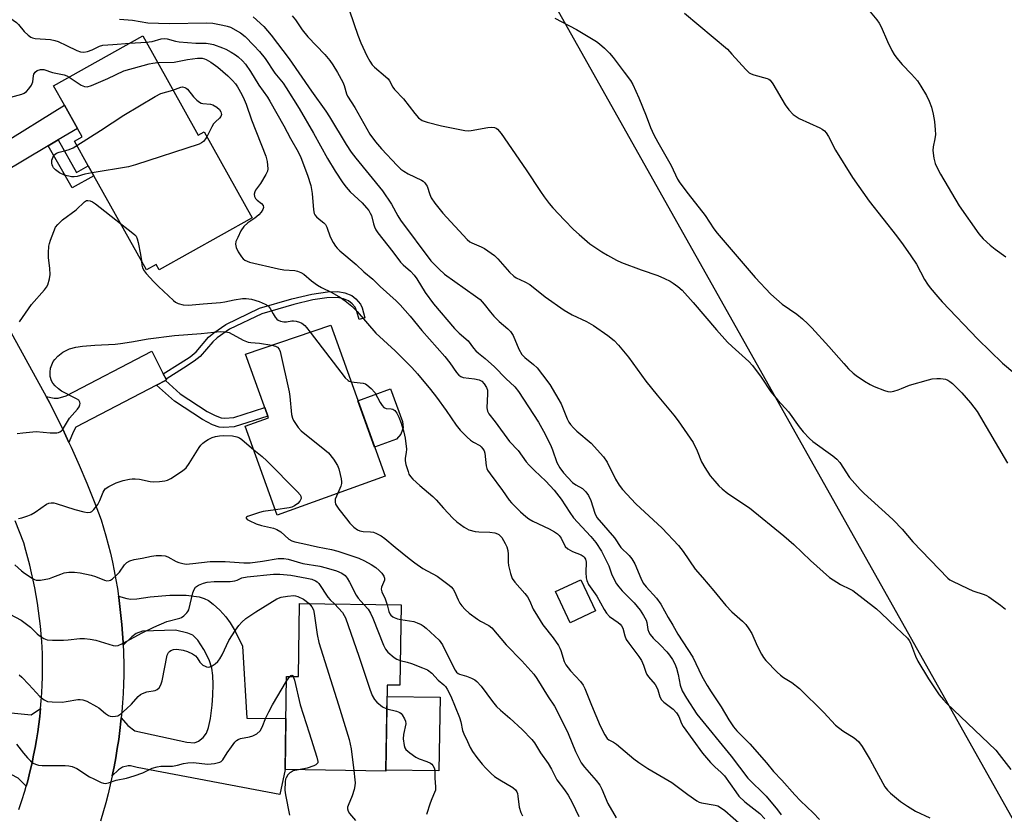
# Model space of a CAD drawing. Units: inches. Extents: x 1261763 to 1267763, y 501454 to 505454.
# Drawn here: x 1263917 to 1264228, y 502605 to 502855 of the extents above; entities that cross this region are included whole.
import ezdxf

# ---------------------------------------------------------------- set-up
doc = ezdxf.new("R2010")
doc.units = ezdxf.units.IN
doc.header["$MEASUREMENT"] = 0
for name, color, linetype in [('BLDG-Footprint', 5, 'Continuous'), ('CULTRL-Pad', 6, 'Continuous'), ('TRANS-Driveway', 251, 'Continuous'), ('TRANS-Non Street Sidewalk', 7, 'Continuous'), ('TRANS-Road', 130, 'Continuous'), ('Undefined', 1, 'Continuous'), ('UTIL-Cross Country Transmission Line', 1, 'Continuous')]:
    doc.layers.add(name, color=color, linetype=linetype)

msp = doc.modelspace()

# ---------------------------------------------------------------- linework, layer by layer
at = {"layer": 'BLDG-Footprint'}
for points, elevation in [([(1263956.22, 502849.95), (1263973.67, 502818.71), (1263975.57, 502819.77), (1263990.7, 502792.65), (1263961.35, 502776.27), (1263960.42, 502777.93), (1263957.38, 502776.23), (1263940.83, 502805.89), (1263939.07, 502809.03), (1263934.71, 502816.84), (1263937.11, 502818.18), (1263935.65, 502820.81), (1263931.56, 502828.14), (1263928.13, 502834.27)], 359.63), ([(1264032.58, 502711.21), (1263998.6, 502698.99), (1263988.52, 502727), (1263995.84, 502729.64), (1263988.63, 502749.67), (1264015.45, 502758.82)], 362.01), ([(1264098.82, 502668.77), (1264090.87, 502665.05), (1264086.28, 502674.85), (1264094.23, 502678.58)], 358.81), ([(1264037.61, 502670.65), (1264037.25, 502645.37), (1264033.23, 502645.43), (1264032.83, 502618.3), (1264001.05, 502618.76), (1264001.48, 502648.16), (1264005.31, 502648.11), (1264005.65, 502671.12)], 369.75)]:
    msp.add_lwpolyline(points, close=True, dxfattribs=dict(at, elevation=elevation))
at = {"layer": 'CULTRL-Pad'}
for points in [[(1264036.15, 502722.86), (1264029.28, 502720.39), (1264024.01, 502735.02), (1264034.32, 502738.72), (1264038.01, 502728.47), (1264038.22, 502726.42), (1264037.57, 502724.43)], [(1264049.88, 502641.55), (1264049.55, 502618.41), (1264032.84, 502618.65), (1264033.18, 502641.8)]]:
    msp.add_lwpolyline(points, close=True, dxfattribs=at)
at = {"layer": 'TRANS-Driveway'}
for points in [[(1263929.54, 502817.17), (1263926.44, 502815.32), (1263897.62, 502798.16), (1263895.38, 502796.6), (1263894.62, 502795.71), (1263894.46, 502794.65), (1263894.47, 502792.87), (1263887.63, 502805.15), (1263890.52, 502804.93), (1263892.42, 502805.41), (1263911.2, 502815.49), (1263931.55, 502828.14), (1263935.65, 502820.81)], [(1263962.7, 502743.52), (1263963.58, 502741.83), (1263963.72, 502741.56), (1263963.37, 502741.37), (1263960.59, 502739.93), (1263935.13, 502726.68), (1263934.43, 502725.32), (1263932.98, 502721.84), (1263931.03, 502726.01), (1263926.84, 502734.48), (1263925.82, 502736.32), (1263928.27, 502735.83), (1263929.52, 502735.77), (1263932.06, 502736.54), (1263959.03, 502750.58)], [(1263946.62, 502616.8), (1263947.2, 502619.65), (1263947.73, 502622.51), (1263948.21, 502625.39), (1263948.64, 502628.27), (1263949.02, 502631.15), (1263949.34, 502634.04), (1263949.44, 502635.11), (1263951.5, 502632.66), (1263953.68, 502630.98), (1263970.13, 502627.45), (1263972.54, 502627.22), (1263973.79, 502627.78), (1263975.26, 502628.91), (1263976.26, 502630.27), (1263976.95, 502632.09), (1263977.53, 502634.88), (1263978.05, 502639.03), (1263978.35, 502642.21), (1263978.43, 502645.54), (1263978.29, 502648.46), (1263977.97, 502650.7), (1263977.1, 502653.33), (1263975.48, 502656.62), (1263973.58, 502659.52), (1263971.99, 502661.14), (1263970.44, 502661.79), (1263966.56, 502662.73), (1263956.12, 502662.45), (1263954.11, 502661.64), (1263952.73, 502660.65), (1263950.1, 502658.02), (1263950.06, 502658.85), (1263949.88, 502661.68), (1263949.64, 502664.52), (1263949.36, 502667.34), (1263949.03, 502670.16), (1263948.65, 502672.98), (1263948.58, 502673.44), (1263951.17, 502672.66), (1263952.44, 502672.44), (1263954.39, 502672.58), (1263958.55, 502673.18), (1263964.8, 502673.74), (1263969.89, 502673.75), (1263973.95, 502673.2), (1263975.56, 502672.71), (1263976.9, 502672.04), (1263978.45, 502670.87), (1263980.47, 502668.99), (1263982.36, 502666.93), (1263983.79, 502665.04), (1263985.33, 502662.36), (1263987.63, 502657.69), (1263988.98, 502635.03), (1264001.28, 502634.88), (1264001.05, 502618.76), (1263999.45, 502610.95), (1263954.44, 502619.41), (1263952.36, 502619.94), (1263951.59, 502619.98), (1263949.85, 502619.54), (1263948.61, 502618.72)], [(1263881.7, 502640.64), (1263889.4, 502640), (1263899.85, 502639.33), (1263913.74, 502636.77), (1263921.08, 502636.02), (1263924.03, 502638.02), (1263923.78, 502635.55), (1263923.48, 502633.09), (1263923.13, 502630.63), (1263922.75, 502628.18), (1263922.32, 502625.73), (1263921.84, 502623.3), (1263921.33, 502620.87), (1263920.77, 502618.45), (1263919.86, 502614.83), (1263919.49, 502613.54), (1263916.97, 502616.09), (1263914.79, 502617.21), (1263901.58, 502618.12), (1263880.05, 502619.08), (1263878.11, 502640.89), (1263879.93, 502640.78)]]:
    msp.add_lwpolyline(points, close=True, dxfattribs=at)
at = {"layer": 'TRANS-Non Street Sidewalk'}
for points in [[(1263926.44, 502815.32), (1263929.54, 502817.17), (1263935.35, 502806.96), (1263939.07, 502809.03), (1263940.83, 502805.89), (1263933.99, 502802.07)], [(1263963.58, 502741.83), (1263962.7, 502743.52), (1263968.02, 502746.89), (1263971.14, 502748.89), (1263973.04, 502750.37), (1263976.98, 502755), (1263978.62, 502756.4), (1263982.4, 502759.08), (1263993.04, 502764.15), (1264003.2, 502767.07), (1264009.5, 502768.62), (1264014.41, 502769.36), (1264017.68, 502769.46), (1264019.91, 502769), (1264022.04, 502768.16), (1264023.38, 502767.08), (1264024.78, 502765.47), (1264025.33, 502764.29), (1264026.19, 502761.13), (1264024.36, 502760.63), (1264023.69, 502763.16), (1264023.12, 502764.44), (1264022.17, 502765.53), (1264021.05, 502766.48), (1264019.5, 502767.11), (1264017.5, 502767.54), (1264014.17, 502767.42), (1264009.85, 502766.75), (1264003.86, 502765.28), (1263993.76, 502762.39), (1263983.54, 502757.56), (1263979.7, 502754.83), (1263978.29, 502753.61), (1263974.33, 502748.95), (1263972.47, 502747.49), (1263969.07, 502745.31)], [(1263960.59, 502739.93), (1263963.37, 502741.37), (1263968.03, 502737.18), (1263976.49, 502731.66), (1263979.07, 502730.32), (1263980.91, 502729.6), (1263982.12, 502729.52), (1263984.89, 502729.74), (1263994.68, 502732.87), (1263995.66, 502730.14), (1263984.99, 502726.8), (1263981.8, 502726.55), (1263980.31, 502726.64), (1263978.22, 502727.45), (1263975.06, 502729.09), (1263966.24, 502734.85)]]:
    msp.add_lwpolyline(points, close=True, dxfattribs=at)
at = {"layer": 'TRANS-Road'}
for points in [[(1263912.94, 502759.68), (1263925.82, 502736.32), (1263926.84, 502734.48), (1263931.03, 502726.01), (1263932.98, 502721.84), (1263933.66, 502720.4), (1263936.18, 502714.74), (1263938.6, 502709.04), (1263940.93, 502703.3), (1263943.15, 502697.52), (1263944.62, 502692.44), (1263945.34, 502689.7), (1263946.02, 502686.94), (1263946.64, 502684.16), (1263947.22, 502681.38), (1263947.74, 502678.59), (1263948.22, 502675.79), (1263948.58, 502673.44), (1263948.65, 502672.98), (1263949.03, 502670.16), (1263949.36, 502667.34), (1263949.64, 502664.52), (1263949.88, 502661.68), (1263950.06, 502658.85), (1263950.1, 502658.02), (1263950.19, 502656.01), (1263950.26, 502651.48), (1263950.23, 502648.57), (1263950.16, 502645.66), (1263950.03, 502642.75), (1263949.85, 502639.84), (1263949.62, 502636.94), (1263949.44, 502635.11), (1263949.34, 502634.04), (1263949.02, 502631.15), (1263948.64, 502628.27), (1263948.21, 502625.39), (1263947.73, 502622.51), (1263947.2, 502619.65), (1263946.62, 502616.8), (1263945.99, 502613.96), (1263945.31, 502611.13), (1263944.58, 502608.31), (1263942.89, 502602.56)], [(1263917.2, 502606.2), (1263918.14, 502609.06), (1263919.02, 502611.93), (1263919.49, 502613.54), (1263919.86, 502614.83), (1263920.77, 502618.45), (1263921.33, 502620.87), (1263921.84, 502623.3), (1263922.32, 502625.73), (1263922.75, 502628.18), (1263923.13, 502630.63), (1263923.48, 502633.09), (1263923.78, 502635.55), (1263924.03, 502638.02), (1263924.25, 502640.49), (1263924.42, 502642.96), (1263924.55, 502645.44), (1263924.63, 502647.92), (1263924.67, 502650.4), (1263924.67, 502652.88), (1263924.63, 502655.36), (1263924.42, 502659.17), (1263924.23, 502661.6), (1263924, 502664.02), (1263923.73, 502666.43), (1263923.42, 502668.84), (1263923.06, 502671.25), (1263922.66, 502673.64), (1263922.23, 502676.03), (1263921.74, 502678.42), (1263921.22, 502680.79), (1263920.66, 502683.16), (1263920.05, 502685.51), (1263919.41, 502687.85), (1263918.72, 502690.18), (1263916.01, 502697.13)]]:
    msp.add_lwpolyline(points, dxfattribs=at)
at = {"layer": 'Undefined'}
for p, q in [((1263952.16, 502847.69, 356), (1263957.33, 502847.96, 356)), ((1264001.46, 502646.61, 372), (1264002.51, 502648.15, 372))]:
    msp.add_line(p, q, dxfattribs=at)
for points, elevation in [([(1264021.37, 502857.82), (1264024.01, 502850.24), (1264024.95, 502847.75), (1264026.78, 502843.72), (1264027.74, 502842), (1264028.51, 502840.87), (1264029.22, 502840.08), (1264032.71, 502837.22), (1264033.53, 502836.45), (1264034.01, 502835.78), (1264035.03, 502833.79), (1264035.5, 502833.09), (1264038.4, 502830.12), (1264041.94, 502825.47), (1264043.09, 502824.19), (1264044.2, 502823.35), (1264045.82, 502822.76), (1264050.36, 502821.64), (1264057.68, 502820.19), (1264058.81, 502820.09), (1264059.68, 502820.16), (1264064.9, 502821.11), (1264066.06, 502821.22), (1264067.08, 502821.06), (1264067.55, 502820.87), (1264067.98, 502820.56), (1264069.09, 502819.2), (1264077, 502807.73), (1264081.51, 502800.89), (1264082.69, 502799.23), (1264084.29, 502797.18), (1264085.45, 502795.84), (1264089.1, 502791.87), (1264091.95, 502788.94), (1264093.67, 502787.34), (1264097.11, 502784.48), (1264100.81, 502781.96), (1264102.59, 502780.86), (1264105.48, 502779.35), (1264107.1, 502778.6), (1264113.25, 502776.25), (1264118.46, 502774.46), (1264120.56, 502773.54), (1264122.36, 502772.67), (1264123.36, 502772.09), (1264124.79, 502771.02), (1264126.15, 502769.86), (1264129.65, 502766), (1264137, 502757.32), (1264140.49, 502753.5), (1264141.93, 502752.06), (1264147.2, 502747.34), (1264148.34, 502746.16), (1264151.02, 502742.46), (1264154.12, 502737.85), (1264156.32, 502735.17), (1264159.64, 502731.48), (1264162.98, 502726.79), (1264164.29, 502725.24), (1264166.31, 502723.11), (1264167.38, 502722.11), (1264173.58, 502717.69), (1264174.88, 502716.64), (1264175.81, 502715.51), (1264178.83, 502710.83), (1264182.19, 502707.01), (1264183.46, 502705.77), (1264191.31, 502698.75), (1264192.73, 502697.39), (1264195.51, 502694.49), (1264198.86, 502690.54), (1264209.9, 502679.14), (1264210.54, 502678.61), (1264211.3, 502678.14), (1264216.14, 502675.79), (1264217.77, 502675.12), (1264221.27, 502674), (1264222.05, 502673.64), (1264222.81, 502673.17), (1264226.47, 502670.56), (1264228.01, 502669.33)], 348), ([(1264126.91, 502857.16), (1264140.4, 502845.74), (1264141.85, 502844.26), (1264146.22, 502839.38), (1264147.29, 502838.38), (1264147.92, 502837.99), (1264148.69, 502837.69), (1264152.97, 502836.57), (1264153.48, 502836.34), (1264153.92, 502836.02), (1264154.75, 502834.87), (1264158.56, 502828.2), (1264159.75, 502826.63), (1264161.1, 502825.22), (1264162.04, 502824.55), (1264163.03, 502823.96), (1264169.54, 502821.01), (1264170.31, 502820.58), (1264170.97, 502820.05), (1264171.49, 502819.41), (1264172.26, 502818.22), (1264174.51, 502813.99), (1264179.82, 502805.3), (1264185.04, 502797.92), (1264193.69, 502786.94), (1264195.8, 502784.08), (1264198.19, 502780.71), (1264199.95, 502777.99), (1264202.5, 502773.25), (1264203.42, 502771.72), (1264204.3, 502770.56), (1264206.75, 502767.7), (1264208.11, 502766.19), (1264219.36, 502754.45), (1264227.08, 502746.85), (1264230.92, 502743.56)], 344), ([(1264183.85, 502859.47), (1264187.45, 502855.05), (1264188.2, 502854), (1264188.82, 502852.77), (1264190.82, 502848.2), (1264192.2, 502845.34), (1264192.9, 502844.08), (1264193.78, 502842.94), (1264195.5, 502840.97), (1264198.45, 502837.9), (1264200.27, 502835.77), (1264201.4, 502834.14), (1264203.14, 502831.22), (1264203.95, 502829.41), (1264204.67, 502827.56), (1264205.24, 502825.3), (1264205.68, 502823.01), (1264205.91, 502820.35), (1264205.93, 502818.88), (1264205.74, 502817.49), (1264205.24, 502814.98), (1264205.16, 502813.83), (1264205.42, 502811.48), (1264205.61, 502810.62), (1264205.9, 502809.8), (1264206.74, 502807.93), (1264207.56, 502806.38), (1264213.47, 502796.47), (1264219.65, 502787.62), (1264220.94, 502786.06), (1264223.16, 502784.06), (1264224.75, 502782.73), (1264228.1, 502780.4)], 342), ([(1263914.33, 502855.69), (1263916.48, 502854.17), (1263917.09, 502853.57), (1263918.83, 502851.37), (1263920.09, 502850.2), (1263921, 502849.56), (1263921.51, 502849.34), (1263922.33, 502849.17), (1263927.18, 502848.8), (1263928.54, 502848.55), (1263929.6, 502848.15), (1263932.23, 502846.97), (1263935.47, 502845.36), (1263936.57, 502844.97), (1263937.7, 502844.83), (1263938.81, 502845.01), (1263940.25, 502845.58), (1263942.56, 502846.74), (1263943.65, 502847.08), (1263946.78, 502847.24), (1263952.16, 502847.69)], 356), ([(1263948.88, 502855.25), (1263953, 502854.94), (1263957.81, 502854.06), (1263964.53, 502853.92), (1263976.42, 502854.09), (1263978.33, 502853.93), (1263981.49, 502853.4), (1263982.86, 502853.08), (1263983.82, 502852.7), (1263987.02, 502850.93), (1263988.46, 502849.81), (1263991.25, 502846.96), (1263992.98, 502845.07), (1263994.81, 502842.89), (1263997.87, 502838.25), (1264000.43, 502835.06), (1264001.45, 502833.62), (1264005.53, 502827.11), (1264010.05, 502819.28), (1264014.44, 502811.35), (1264016.85, 502807.36), (1264019.25, 502803.69), (1264020.28, 502802.33), (1264021.58, 502800.83), (1264025.3, 502797.32), (1264026.71, 502795.81), (1264027.45, 502794.9), (1264027.89, 502794.15), (1264028.24, 502793.36), (1264028.89, 502790.78), (1264029.23, 502789.76), (1264029.67, 502788.83), (1264030.33, 502787.87), (1264035.05, 502781.95), (1264037.43, 502778.7), (1264038.25, 502777.87), (1264040.56, 502775.85), (1264041.73, 502774.57), (1264042.59, 502773.38), (1264045.23, 502769.09), (1264047.82, 502765.53), (1264054.46, 502757.78), (1264055.88, 502756.32), (1264058.7, 502753.86), (1264060.4, 502751.57), (1264061.16, 502750.73), (1264061.99, 502749.98), (1264064.14, 502748.31), (1264067.03, 502745.74), (1264070.58, 502742.06), (1264073.43, 502739.42), (1264074.65, 502737.92), (1264080.87, 502728.24), (1264082.47, 502725.45), (1264084.67, 502721.1), (1264085.29, 502719.56), (1264086.72, 502715.54), (1264087.64, 502713.85), (1264088.81, 502712.33), (1264091.64, 502709.27), (1264092.64, 502708.5), (1264094.81, 502707.31), (1264095.85, 502706.32), (1264096.62, 502705.14), (1264097.36, 502703.62), (1264098.62, 502699.53), (1264099.32, 502698.17), (1264104.81, 502691.79), (1264106.89, 502688.81), (1264109.46, 502686.26), (1264110.32, 502685.21), (1264111.22, 502683.6), (1264113.11, 502679.15), (1264113.89, 502677.56), (1264114.79, 502676.34), (1264118.05, 502672.76), (1264119.41, 502670.86), (1264121.74, 502666.7), (1264123.27, 502664.25), (1264124.77, 502661.45), (1264129.5, 502654.21), (1264132.38, 502648.26), (1264134.03, 502645.28), (1264135.27, 502643.28), (1264138.4, 502638.58), (1264140.83, 502634.42), (1264142.35, 502632.26), (1264143.43, 502631.03), (1264147.45, 502626.85), (1264152.69, 502620.86), (1264154.91, 502618.16), (1264157.6, 502615.43), (1264161.66, 502610.79), (1264163.42, 502608.96), (1264167.48, 502605.11), (1264169.4, 502603.06)], 354), ([(1263990.96, 502855.98), (1263994.39, 502852.95), (1263996.65, 502850.24), (1264002.31, 502842.77), (1264009.38, 502832.53), (1264013.93, 502826.2), (1264015.05, 502824.48), (1264020.28, 502815.74), (1264021.86, 502813.33), (1264023.35, 502811.4), (1264031.73, 502801.15), (1264034.59, 502796.93), (1264036.62, 502793.28), (1264037.46, 502791.93), (1264047.02, 502779.14), (1264049.58, 502776.42), (1264051.24, 502774.85), (1264061.06, 502767.97), (1264062.47, 502766.89), (1264063.78, 502765.46), (1264065.75, 502762.92), (1264066.84, 502761.65), (1264068.56, 502760.02), (1264071.26, 502757.66), (1264072.09, 502756.82), (1264072.88, 502755.52), (1264074.75, 502751.23), (1264075.69, 502749.55), (1264076.57, 502748.61), (1264079.35, 502746.41), (1264080.44, 502745.4), (1264082.21, 502743.15), (1264084.42, 502740.13), (1264087.99, 502734), (1264088.48, 502732.97), (1264089.93, 502729.3), (1264090.47, 502728.27), (1264091, 502727.51), (1264091.93, 502726.42), (1264092.94, 502725.4), (1264097.44, 502721.64), (1264101.4, 502717.33), (1264102.49, 502715.67), (1264105.11, 502710.33), (1264106.31, 502708.43), (1264107.4, 502707.07), (1264111.57, 502702.53), (1264119.86, 502694.82), (1264125, 502689.37), (1264126.49, 502687.54), (1264130.28, 502681.98), (1264132.52, 502679.27), (1264136.12, 502675.14), (1264139.87, 502670.48), (1264141.83, 502668.47), (1264145.14, 502665.57), (1264146.17, 502664.53), (1264147.17, 502663.14), (1264148.06, 502661.67), (1264149.78, 502657.75), (1264151.16, 502655.11), (1264151.79, 502654.11), (1264152.55, 502653.2), (1264156.05, 502649.53), (1264157.12, 502648.5), (1264158.05, 502647.84), (1264160.72, 502646.23), (1264163.14, 502644.28), (1264170.76, 502636.75), (1264174.44, 502632.78), (1264176.77, 502631.04), (1264180.4, 502628.76), (1264181.67, 502627.63), (1264182.9, 502626.03), (1264185.42, 502621.83), (1264190.02, 502613.37), (1264190.81, 502612.3), (1264191.75, 502611.35), (1264194.93, 502608.77), (1264197.12, 502607.24), (1264199.65, 502605.73), (1264204.18, 502603.53)], 352), ([(1264003.26, 502856.24), (1264004.33, 502855.01), (1264006.46, 502851.92), (1264008.23, 502849.67), (1264013.55, 502844.08), (1264015.15, 502842.19), (1264016.11, 502840.85), (1264017.58, 502838.47), (1264019.27, 502835.37), (1264019.66, 502834.34), (1264020.4, 502831.76), (1264020.74, 502830.95), (1264023.08, 502827.39), (1264027.79, 502818.96), (1264029.52, 502816.61), (1264031.39, 502814.4), (1264036.34, 502809.14), (1264037.55, 502808), (1264038.43, 502807.36), (1264039.87, 502806.53), (1264044.06, 502804.49), (1264044.54, 502804.17), (1264045.1, 502803.67), (1264045.55, 502803.07), (1264045.78, 502802.6), (1264046.65, 502800), (1264047.09, 502798.94), (1264048.19, 502797.24), (1264050.72, 502794.1), (1264058.47, 502785.86), (1264059.31, 502785.11), (1264059.93, 502784.73), (1264062.86, 502783.48), (1264063.88, 502782.94), (1264066.99, 502780.8), (1264068.11, 502779.77), (1264071.72, 502775.56), (1264073.15, 502774.22), (1264073.9, 502773.76), (1264076.58, 502772.46), (1264078.12, 502771.6), (1264083.01, 502767.74), (1264088.96, 502763.54), (1264091.53, 502762.11), (1264096.04, 502759.94), (1264098.25, 502758.68), (1264102.75, 502755.51), (1264104.76, 502753.95), (1264106.09, 502752.56), (1264109.23, 502748.74), (1264114.7, 502741.15), (1264118.24, 502736.78), (1264123.5, 502730.51), (1264124.93, 502728.66), (1264129.61, 502721.86), (1264130.87, 502719.19), (1264132.27, 502715.72), (1264133.26, 502713.95), (1264135.03, 502711.31), (1264136.43, 502709.61), (1264137.71, 502708.19), (1264138.76, 502707.22), (1264140.6, 502705.75), (1264147.35, 502701.21), (1264158.21, 502692.45), (1264161.35, 502689.72), (1264166.64, 502684.67), (1264172.59, 502679.33), (1264176.06, 502677.12), (1264179.06, 502675.68), (1264179.91, 502675.18), (1264187.37, 502669.41), (1264188.86, 502668.12), (1264193.56, 502663.55), (1264197.16, 502660.19), (1264197.67, 502659.5), (1264198.06, 502658.72), (1264199.63, 502654.57), (1264200.4, 502652.98), (1264203.77, 502647.38), (1264207.17, 502642.31), (1264208.45, 502640.77), (1264209.44, 502639.72), (1264224.93, 502624.93), (1264226.07, 502623.56), (1264229.68, 502618.8)], 350), ([(1264086.02, 502855.53), (1264092.85, 502852.03), (1264099.21, 502848.22), (1264100.15, 502847.51), (1264101.65, 502846.14), (1264103.31, 502844.51), (1264104.41, 502843.2), (1264107.94, 502838.55), (1264109.84, 502835.91), (1264110.62, 502834.67), (1264112.5, 502830.5), (1264114.84, 502824.73), (1264116.2, 502821.1), (1264117.26, 502818.77), (1264118.46, 502816.46), (1264122.65, 502809.08), (1264124.73, 502804.86), (1264125.42, 502803.64), (1264128.05, 502800.2), (1264133.42, 502793.42), (1264136.13, 502789.22), (1264137.16, 502787.82), (1264149.16, 502773.8), (1264154.08, 502768.56), (1264157.64, 502765.39), (1264162.26, 502762.32), (1264164.07, 502760.83), (1264165.79, 502759.23), (1264167.01, 502757.96), (1264172.34, 502752.08), (1264177.05, 502746.69), (1264178.59, 502745.11), (1264180.06, 502743.73), (1264180.97, 502743.01), (1264183.58, 502741.19), (1264185.34, 502740.11), (1264186.65, 502739.49), (1264189.86, 502738.18), (1264190.94, 502737.87), (1264191.76, 502737.85), (1264192.87, 502738.05), (1264194.25, 502738.42), (1264195.31, 502738.81), (1264197.78, 502739.95), (1264203.81, 502741.64), (1264204.97, 502741.88), (1264206.39, 502742.02), (1264207.54, 502742.03), (1264208.34, 502741.94), (1264209.13, 502741.76), (1264209.86, 502741.46), (1264210.53, 502741.05), (1264211.37, 502740.39), (1264214.22, 502737.47), (1264216.98, 502734.39), (1264218.1, 502733.02), (1264219.09, 502731.57), (1264228.68, 502715.3)], 346), ([(1263957.33, 502847.96), (1263959.19, 502848.16), (1263962.04, 502848.99), (1263963.02, 502849.11), (1263963.89, 502849), (1263966.49, 502848.31), (1263967.66, 502848.09), (1263972.99, 502847.72), (1263976.22, 502847.67), (1263977.45, 502847.5), (1263978.52, 502847.21), (1263981.3, 502846.25), (1263982.36, 502845.81), (1263984.07, 502844.88), (1263985.47, 502843.99), (1263986.33, 502843.33), (1263987.6, 502842.1), (1263988.58, 502841.01), (1263990.2, 502838.75), (1263992.74, 502834.4), (1263995.48, 502830.63), (1263996.27, 502829.38), (1264000.71, 502821.64), (1264002.78, 502817.68), (1264005.17, 502813.45), (1264005.99, 502811.65), (1264008.11, 502806.13), (1264009.18, 502802.84), (1264009.6, 502800.3), (1264010.04, 502795.13), (1264010.25, 502794.04), (1264010.48, 502793.57), (1264010.99, 502792.95), (1264011.82, 502792.22), (1264013.32, 502791.1), (1264013.83, 502790.5), (1264014.21, 502789.72), (1264015.3, 502786.64), (1264016.21, 502784.89), (1264016.95, 502783.69), (1264017.5, 502783.04), (1264018.35, 502782.23), (1264023.45, 502777.92), (1264025.83, 502775.65), (1264028.67, 502773.28), (1264031.01, 502770.99), (1264036.07, 502766.48), (1264037.36, 502765.24), (1264040.5, 502761.63), (1264044.19, 502757.14), (1264051.36, 502748.97), (1264052.94, 502746.97), (1264055.07, 502743.88), (1264055.81, 502743.04), (1264056.41, 502742.62), (1264057.14, 502742.35), (1264060.78, 502741.9), (1264062.16, 502741.61), (1264063.06, 502741.14), (1264063.8, 502740.36), (1264064.54, 502739.18), (1264064.83, 502738.3), (1264064.88, 502737.15), (1264064.61, 502732.75), (1264064.79, 502731.73), (1264065.23, 502730.83), (1264067.28, 502728.34), (1264071.73, 502722.14), (1264074.51, 502719.36), (1264077.05, 502715.8), (1264077.98, 502714.67), (1264079.65, 502713), (1264083.24, 502709.69), (1264085.8, 502706.86), (1264088.04, 502704.03), (1264090.75, 502699.79), (1264091.94, 502698.12), (1264093.17, 502696.7), (1264097.37, 502692.27), (1264098.91, 502690.36), (1264100.7, 502687.56), (1264102.26, 502684.68), (1264103.02, 502682.95), (1264103.96, 502680.18), (1264105.49, 502677.29), (1264106.18, 502676.38), (1264107.31, 502675.12), (1264111.02, 502671.31), (1264112.93, 502668.99), (1264114, 502667.38), (1264114.77, 502665.9), (1264114.98, 502665.17), (1264115.37, 502662.9), (1264115.66, 502662.13), (1264116.06, 502661.38), (1264117.01, 502660.21), (1264119.35, 502658.01), (1264121.38, 502655.89), (1264122.22, 502654.85), (1264123.14, 502653.46), (1264123.86, 502652.09), (1264124.36, 502650.73), (1264124.9, 502648.7), (1264125.57, 502645.34), (1264126.16, 502643.61), (1264127.5, 502641.29), (1264130.75, 502636.27), (1264141.59, 502623.01), (1264146.8, 502616.08), (1264152.59, 502610.38), (1264156.18, 502606.14), (1264157.35, 502604.57)], 356), ([(1263933.01, 502837), (1263936.87, 502834.43), (1263937.92, 502833.97), (1263938.72, 502833.89), (1263940.06, 502834.29), (1263945.18, 502836.52), (1263950.22, 502838.94), (1263958.26, 502841.16), (1263959.41, 502841.39), (1263960.91, 502841.55)], 358), ([(1263960.91, 502841.55), (1263966.16, 502841.67), (1263970.35, 502842.49), (1263973.49, 502842.93), (1263974.89, 502842.91), (1263975.7, 502842.75), (1263976.22, 502842.56), (1263977.72, 502841.72), (1263979.83, 502840.11), (1263983.01, 502837.36), (1263984.45, 502835.96), (1263985.4, 502834.87), (1263986.06, 502833.94), (1263987.43, 502831.45), (1263988.13, 502829.95), (1263988.75, 502828.41), (1263990.51, 502823.49), (1263995.04, 502812.02), (1263995.44, 502810.36), (1263995.65, 502808.12), (1263995.51, 502807.31), (1263995.02, 502806.25), (1263993.29, 502803.43), (1263991.75, 502801.32), (1263991.49, 502800.84), (1263991.32, 502800.1), (1263991.38, 502799.37), (1263991.69, 502798.69), (1263992.23, 502798.16), (1263993.59, 502797.14), (1263994.12, 502796.56), (1263994.26, 502795.94), (1263994.09, 502795.29), (1263993.52, 502794.39), (1263992.77, 502793.6), (1263991.5, 502792.57), (1263989.28, 502791.04), (1263988.11, 502789.89), (1263987.16, 502788.54), (1263986.14, 502786.45), (1263985.59, 502785.13), (1263985.44, 502784.34), (1263985.65, 502783.25), (1263986.25, 502781.95), (1263987.35, 502780.38), (1263987.88, 502779.77), (1263988.41, 502779.32), (1263989.09, 502778.96), (1263989.88, 502778.71), (1263998.96, 502776.55), (1264000.71, 502776.26), (1264004.1, 502776), (1264004.93, 502775.81), (1264005.99, 502775.4), (1264006.97, 502774.84), (1264009.37, 502772.81), (1264011.3, 502771.45), (1264012.56, 502770.69), (1264015.76, 502769.1), (1264018.55, 502767.52), (1264020, 502766.53), (1264022.08, 502764.85), (1264023.74, 502763.16), (1264029.66, 502756.34), (1264035.72, 502750.68), (1264039.52, 502747), (1264040.98, 502745.53), (1264042.77, 502743.52), (1264046.88, 502738.58), (1264048.81, 502736.13), (1264051.86, 502731.93), (1264054.97, 502727.35), (1264056.26, 502725.77), (1264058.45, 502723.5), (1264059.49, 502722.53), (1264060.44, 502721.9), (1264062.4, 502720.85), (1264062.84, 502720.5), (1264063.41, 502719.88), (1264063.79, 502719.23), (1264064.02, 502718.51), (1264064.46, 502714.47), (1264064.66, 502713.64), (1264064.87, 502713.15), (1264065.67, 502711.93), (1264069.61, 502706.75), (1264071.67, 502703.7), (1264072.42, 502702.79), (1264075.2, 502700.05), (1264076.92, 502698.52), (1264077.82, 502697.82), (1264079.12, 502697.11), (1264084.24, 502694.68), (1264085.94, 502693.72), (1264086.84, 502693.09), (1264087.41, 502692.54), (1264088.02, 502691.68), (1264089.34, 502689.07), (1264090.1, 502688.33), (1264091.57, 502687.52), (1264094.3, 502686.46), (1264094.92, 502686.07), (1264095.29, 502685.72), (1264095.68, 502685.1), (1264095.89, 502684.16), (1264095.79, 502680.89), (1264095.93, 502679.19), (1264096.13, 502678.38), (1264096.7, 502677.14), (1264099.25, 502673.38), (1264101.54, 502669.25), (1264102.32, 502668.03), (1264103.26, 502667.02), (1264106.03, 502665.1), (1264106.61, 502664.6), (1264107.07, 502664.04), (1264107.42, 502663.35), (1264108.07, 502660.94), (1264108.53, 502659.78), (1264109.31, 502658.57), (1264112.51, 502654.39), (1264113.33, 502653.18), (1264114.01, 502651.7), (1264114.7, 502649.52), (1264115.03, 502648.75), (1264115.52, 502648.05), (1264117.61, 502645.63), (1264118.23, 502644.66), (1264118.53, 502643.88), (1264119.14, 502641.73), (1264119.6, 502640.76), (1264120.36, 502639.99), (1264123.28, 502637.77), (1264124.42, 502636.67), (1264125.12, 502635.54), (1264125.97, 502633.35), (1264126.5, 502632.32), (1264132.61, 502623.98), (1264135.12, 502621), (1264136.61, 502619.55), (1264138.36, 502618), (1264139.47, 502616.83), (1264143.02, 502611.75), (1264144.06, 502610.41), (1264145.86, 502608.65), (1264150.58, 502604.9), (1264152.2, 502603.22)], 358), ([(1263914.7, 502830.63), (1263918.12, 502831.58), (1263918.89, 502831.94), (1263919.58, 502832.41), (1263920.35, 502833.27), (1263921.14, 502834.49), (1263921.54, 502835.53), (1263921.77, 502837.37), (1263921.91, 502837.89), (1263922.32, 502838.58), (1263922.96, 502839.03), (1263923.99, 502839.38), (1263924.52, 502839.43), (1263925.05, 502839.35), (1263927.77, 502838.43), (1263931.51, 502837.69), (1263932.32, 502837.38), (1263933.01, 502837)], 358), ([(1263935.48, 502815.47), (1263942.88, 502820.13), (1263950.22, 502824.98), (1263960.11, 502830.92), (1263961.87, 502831.78), (1263965.74, 502832.9)], 360), ([(1263965.74, 502832.9), (1263968.18, 502833.81), (1263968.71, 502833.88), (1263969.48, 502833.74), (1263969.94, 502833.5), (1263970.33, 502833.16), (1263972.22, 502830.73), (1263973.24, 502829.74), (1263974.12, 502829.06), (1263974.6, 502828.81), (1263975.13, 502828.66), (1263977.55, 502828.41), (1263978.31, 502828.22), (1263979.59, 502827.52), (1263980.37, 502826.74), (1263980.77, 502826.06), (1263980.94, 502825.59), (1263980.99, 502825.16), (1263980.86, 502824.59), (1263980.4, 502824.01), (1263979.12, 502822.94), (1263978.53, 502822.31), (1263977.96, 502821.34), (1263976.45, 502818.19)], 360), ([(1263976.45, 502818.19), (1263976.04, 502817.53), (1263975.36, 502816.74), (1263974.77, 502816.25), (1263974, 502815.85), (1263953.98, 502809.31), (1263951.69, 502808.75), (1263940.29, 502806.84)], 360), ([(1263940.29, 502806.84), (1263938, 502806.41), (1263935.51, 502805.64), (1263934.66, 502805.52), (1263933.81, 502805.54), (1263931.58, 502806.13), (1263929.98, 502806.79), (1263928.69, 502807.8), (1263928.14, 502808.4), (1263927.85, 502808.84), (1263927.65, 502809.36), (1263927.55, 502809.91), (1263927.58, 502810.77), (1263927.95, 502811.86), (1263928.25, 502812.34), (1263928.62, 502812.73), (1263929.07, 502813.01), (1263929.84, 502813.32), (1263932.03, 502813.85), (1263933.03, 502814.18), (1263934.25, 502814.74), (1263935.48, 502815.47)], 360), ([(1263917.35, 502759.82), (1263921.17, 502765.36), (1263925.29, 502769.9), (1263925.92, 502770.75), (1263926.29, 502771.48), (1263926.86, 502773.39), (1263927.05, 502774.77), (1263926.98, 502776.66), (1263926.49, 502780.13), (1263926.5, 502781.61), (1263926.67, 502783.68), (1263926.84, 502784.54), (1263927.18, 502785.64), (1263928.18, 502788.38), (1263928.77, 502789.69), (1263929.45, 502790.59), (1263930.92, 502791.98), (1263935.27, 502795.14), (1263937.87, 502797.7), (1263938.52, 502798.08), (1263938.97, 502798.14), (1263939.68, 502798.02), (1263940.41, 502797.68), (1263941.35, 502797.02), (1263949.2, 502790.88)], 360), ([(1263949.2, 502790.88), (1263953.12, 502787.85), (1263953.76, 502787.26), (1263954.11, 502786.81), (1263954.45, 502786.04), (1263954.74, 502784.9), (1263955.5, 502781.11), (1263955.79, 502779.08)], 360), ([(1263955.79, 502779.08), (1263955.98, 502777.71), (1263956.19, 502776.91), (1263956.66, 502775.97), (1263957.34, 502775.06), (1263959.7, 502772.43), (1263961.14, 502770.96), (1263965.9, 502766.56), (1263966.59, 502766.02), (1263967.35, 502765.63), (1263968.98, 502765.2), (1263970.64, 502765.16), (1263975.25, 502765.59), (1263980.75, 502765.97), (1263982.13, 502766.17), (1263985.06, 502766.79), (1263987.63, 502767.22), (1263988.79, 502767.24), (1263990.53, 502766.99), (1263992.94, 502766.3), (1263994.77, 502765.48), (1263995.72, 502764.89), (1263996.4, 502764.07), (1263997.3, 502762.34), (1263997.92, 502761.33), (1263998.47, 502760.68), (1263998.9, 502760.36), (1263999.62, 502760.06), (1264000.67, 502759.85), (1264001.52, 502759.88), (1264003.19, 502760.18), (1264003.73, 502760.21), (1264004.56, 502760.09), (1264005.64, 502759.78), (1264006.39, 502759.4), (1264007.27, 502758.68), (1264007.86, 502758.05), (1264008.97, 502756.61)], 360), ([(1263916.66, 502724.64), (1263918.42, 502724.91), (1263922.6, 502725.26), (1263927.09, 502724.94), (1263929.1, 502724.91), (1263929.64, 502724.98), (1263930.14, 502725.17), (1263930.58, 502725.47), (1263930.97, 502725.86), (1263933.18, 502729.49), (1263935.66, 502732.35), (1263936.15, 502733.04), (1263936.43, 502733.73), (1263936.49, 502734.18), (1263936.45, 502734.6), (1263936.07, 502735.17), (1263935.39, 502735.62), (1263930.64, 502738.02), (1263929.71, 502738.72), (1263928.65, 502739.73), (1263927.88, 502740.59), (1263927.45, 502741.31), (1263927.09, 502742.65), (1263927, 502744.06), (1263927.2, 502745.22), (1263927.53, 502746.35), (1263928.01, 502747.35), (1263928.5, 502748.02), (1263929.5, 502749.01), (1263931.04, 502750.27), (1263932.05, 502750.86), (1263933.14, 502751.32), (1263935.15, 502751.85), (1263937.21, 502752.17), (1263941.08, 502752.5), (1263947.5, 502752.83), (1263949.24, 502752.99), (1263952.71, 502753.52), (1263957.9, 502754.48), (1263966.23, 502755.58), (1263974.67, 502756.23), (1263980.66, 502756.85), (1263982.39, 502756.74), (1263983.49, 502756.46), (1263987.81, 502754.1), (1263989.41, 502753.49), (1263990.22, 502753.36), (1263992.99, 502753.18), (1263996.89, 502752.49)], 362), ([(1264008.97, 502756.61), (1264019.94, 502742.21), (1264020.89, 502741.33), (1264021.27, 502741.13), (1264021.88, 502740.96)], 360), ([(1263996.89, 502752.49), (1263998.02, 502752.19), (1263998.69, 502751.84), (1263999.16, 502751.3), (1263999.47, 502750.52), (1264002.31, 502737.77), (1264002.53, 502736.31), (1264003.11, 502730.69), (1264003.37, 502729.56), (1264003.73, 502728.78), (1264005.17, 502726.58), (1264006.15, 502725.49), (1264013.63, 502719.58), (1264014.73, 502718.6), (1264016.34, 502716.56), (1264017.57, 502714.62), (1264017.97, 502713.52), (1264018.42, 502711.79), (1264018.74, 502710.35), (1264018.84, 502709.49), (1264018.8, 502708.94), (1264018.59, 502708.13), (1264017.65, 502705.84)], 362), ([(1264021.88, 502740.96), (1264025.61, 502740.55), (1264026.38, 502740.32), (1264026.86, 502740.03), (1264028.15, 502738.87), (1264029.3, 502737.56), (1264031.02, 502734.48), (1264031.67, 502733.53), (1264032.21, 502732.92), (1264032.86, 502732.58), (1264034.49, 502732.5), (1264034.98, 502732.38), (1264035.66, 502731.91), (1264036.28, 502731.08), (1264036.92, 502729.86), (1264037.64, 502727.89), (1264038.46, 502725.13), (1264038.91, 502723.21), (1264039.3, 502719.76), (1264039.23, 502718.68), (1264038.86, 502716.91), (1264038.91, 502716.07), (1264039.15, 502714.94), (1264039.79, 502712.69), (1264040.1, 502711.89), (1264040.56, 502711.17), (1264041.34, 502710.3), (1264043.48, 502708.25), (1264047.62, 502704.87), (1264048.63, 502703.81), (1264050.92, 502701.14), (1264053.95, 502698.02), (1264055.21, 502696.83), (1264057.47, 502695.14), (1264058.19, 502694.71), (1264058.99, 502694.36), (1264060.95, 502693.78), (1264062.08, 502693.66), (1264065.54, 502693.63), (1264067.19, 502693.37), (1264067.96, 502693.11), (1264068.41, 502692.86), (1264069.3, 502691.96), (1264070.43, 502689.99), (1264070.88, 502688.92), (1264071.23, 502687.82), (1264071.36, 502686.71), (1264071.38, 502684.18), (1264071.47, 502683.06), (1264072.06, 502680.56), (1264072.64, 502678.98), (1264073.49, 502677.8), (1264076.61, 502674.31), (1264077.47, 502673.22), (1264078.11, 502672.03), (1264079.21, 502669.36), (1264080.54, 502667.11), (1264082.29, 502664.43), (1264085.54, 502660.27), (1264087.17, 502657.83), (1264087.6, 502657.07), (1264087.92, 502656.3), (1264088.94, 502652.81), (1264089.5, 502651.8), (1264090.96, 502649.92), (1264094.09, 502646.49), (1264094.97, 502645.36), (1264095.46, 502644.38), (1264097.57, 502639.05), (1264099, 502635.85), (1264100.32, 502632.62), (1264101.76, 502629.77), (1264102.54, 502628.6), (1264103.05, 502628.18), (1264104.5, 502627.46), (1264105.43, 502626.81), (1264110.95, 502622.22), (1264112.53, 502621.02), (1264115.36, 502619.16), (1264122.92, 502614.73), (1264127.95, 502610.95), (1264130.75, 502608.94), (1264131.49, 502608.53), (1264132.25, 502608.27), (1264136.58, 502607.52), (1264137.43, 502607.31), (1264137.96, 502607.08), (1264139.62, 502605.87), (1264144.83, 502601.3)], 360), ([(1263917.05, 502697.87), (1263918.14, 502698.12), (1263920.03, 502698.76), (1263921.08, 502699.2), (1263922.3, 502699.94), (1263925.87, 502702.37), (1263926.62, 502702.72), (1263927.35, 502702.86), (1263928.16, 502702.8), (1263928.99, 502702.6), (1263934.8, 502700.77), (1263937.65, 502699.97), (1263938.79, 502699.79), (1263939.73, 502699.93), (1263940.18, 502700.15), (1263940.82, 502700.69), (1263942.09, 502702.27), (1263942.75, 502703.57), (1263943.74, 502706.17), (1263944.41, 502707.2), (1263945.53, 502708.02), (1263947.83, 502709.17), (1263950.06, 502709.84), (1263952.06, 502710.28), (1263952.92, 502710.4), (1263953.78, 502710.4), (1263955.21, 502710.25), (1263958.58, 502709.53), (1263959.73, 502709.43), (1263961.48, 502709.52), (1263963.21, 502709.73), (1263964.03, 502709.98), (1263965.05, 502710.52), (1263968.76, 502712.89), (1263969.86, 502713.83), (1263970.87, 502715.27), (1263974.02, 502720.3), (1263974.55, 502721.01), (1263975.11, 502721.6), (1263975.95, 502722.29), (1263976.8, 502722.81), (1263978.09, 502723.39), (1263979.13, 502723.73), (1263980.42, 502723.98), (1263981.56, 502724.04), (1263984.48, 502723.92), (1263985.84, 502723.68), (1263986.71, 502723.27), (1263987.39, 502722.78), (1263991.19, 502719.58)], 364), ([(1263991.19, 502719.58), (1263993.8, 502717.48), (1263995.32, 502716.09), (1264005.02, 502706.27), (1264005.78, 502705.39), (1264006.04, 502704.94), (1264006.1, 502704.25), (1264005.73, 502703.36), (1264005.08, 502702.6), (1264003.99, 502701.84), (1264003.21, 502701.5), (1264002.37, 502701.26), (1263998, 502700.64)], 364), ([(1264017.65, 502705.84), (1264016.84, 502703.94), (1264016.79, 502703.18), (1264016.99, 502702.45), (1264018.03, 502700.8), (1264020.36, 502697.79), (1264021.48, 502696.43), (1264022.72, 502695.2), (1264023.84, 502694.32), (1264024.56, 502694), (1264025.61, 502693.81), (1264028, 502693.71), (1264028.87, 502693.58), (1264029.89, 502693.2), (1264031.35, 502692.42), (1264032.49, 502691.61), (1264035.72, 502688.85), (1264040.12, 502685.27), (1264041.94, 502683.9), (1264044.5, 502682.17), (1264049.02, 502679.73), (1264052.77, 502676.92), (1264053.41, 502676.34), (1264054.01, 502675.63), (1264054.42, 502674.89), (1264055.58, 502672.26), (1264056.1, 502671.27), (1264056.78, 502670.33), (1264057.78, 502669.22), (1264059.08, 502668.02), (1264061.66, 502666.14), (1264062.64, 502665.53), (1264065.2, 502664.18), (1264066.16, 502663.5), (1264070.72, 502658.09), (1264075.66, 502653.06), (1264079.43, 502648.87), (1264080.41, 502647.5), (1264083.98, 502641.66), (1264085.9, 502638.75), (1264086.93, 502636.98), (1264090.24, 502630.12), (1264092.52, 502624.53), (1264094.34, 502620.93), (1264095.38, 502619.52), (1264099.06, 502615.36), (1264100.19, 502613.82), (1264100.86, 502612.56), (1264102.76, 502608.08), (1264105.32, 502603.53)], 362), ([(1263998, 502700.64), (1263994.18, 502700.1), (1263993.04, 502699.83), (1263989.24, 502698.48), (1263988.9, 502698.31), (1263988.8, 502698.2), (1263988.78, 502698.01), (1263989.1, 502697.62), (1263989.7, 502697.25), (1263992, 502696.27), (1263993.62, 502695.71), (1263997.42, 502694.82), (1263998.51, 502694.42), (1263999.68, 502693.66), (1264002.21, 502691.38), (1264003.14, 502690.82), (1264004.14, 502690.53), (1264006.69, 502690.06), (1264011.3, 502689.01), (1264015.7, 502688.14), (1264017.73, 502687.6), (1264024.27, 502685.44), (1264026.03, 502684.6), (1264028.2, 502683.37), (1264029.6, 502682.45), (1264030.74, 502681.55), (1264031.56, 502680.69), (1264032.2, 502679.74), (1264032.38, 502679.08), (1264032.33, 502678.43), (1264031.47, 502676.29), (1264031.34, 502675.58), (1264031.53, 502674.84), (1264032.61, 502672.62), (1264033.2, 502670.72)], 364), ([(1263915.9, 502683.3), (1263918.06, 502681.39), (1263918.98, 502680.69), (1263921.36, 502679.06), (1263922.09, 502678.66), (1263922.6, 502678.49), (1263923.14, 502678.44), (1263923.97, 502678.5), (1263926.79, 502679.03), (1263927.9, 502679.38), (1263930.39, 502680.4), (1263931.51, 502680.76), (1263932.96, 502680.96), (1263934.74, 502681.02), (1263936.48, 502680.82), (1263939.93, 502680.08), (1263941.32, 502679.66), (1263944.22, 502678.42), (1263944.94, 502678.29), (1263945.64, 502678.33), (1263946.08, 502678.5), (1263946.7, 502678.88), (1263948, 502680), (1263948.93, 502681.04), (1263950.43, 502683.25), (1263951.25, 502683.99), (1263952.18, 502684.58), (1263953.48, 502685), (1263956.05, 502685.41), (1263958.96, 502686.01), (1263960.42, 502686.19), (1263962.17, 502686.28), (1263963.29, 502686.12), (1263964.11, 502685.79), (1263966.75, 502684.39), (1263967.55, 502684.04), (1263968.83, 502683.67), (1263969.93, 502683.55), (1263972, 502683.67), (1263977.45, 502684.31), (1263979.23, 502684.4), (1263982.23, 502684.39), (1263988.11, 502683.97), (1263990.04, 502683.96), (1263993.99, 502684.44), (1263998.86, 502685.26), (1264000.67, 502685.32), (1264002.04, 502685.06), (1264006.61, 502683.68), (1264011.97, 502682.83), (1264013.96, 502682.39), (1264017.29, 502681.46), (1264018.94, 502680.71), (1264019.96, 502679.91), (1264020.64, 502679.1), (1264021.36, 502677.86), (1264023.45, 502673.73), (1264024.13, 502672.81), (1264025.86, 502670.82)], 366), ([(1263914.39, 502667.78), (1263917.92, 502665.88), (1263920.81, 502663.65), (1263922.97, 502661.52), (1263923.61, 502660.98), (1263925.07, 502660.04), (1263926.12, 502659.64), (1263927.8, 502659.52), (1263931.24, 502659.53), (1263932.68, 502659.63), (1263936.45, 502660.1), (1263937.91, 502660.12), (1263939.68, 502659.9), (1263941.43, 502659.59), (1263946.86, 502657.9), (1263947.64, 502657.79), (1263948.5, 502657.93), (1263949.82, 502658.52), (1263956.03, 502661.86), (1263959.76, 502663.66), (1263963.84, 502665.43), (1263967.91, 502666.54), (1263968.42, 502666.74), (1263969.12, 502667.19), (1263970.13, 502668.14), (1263970.45, 502668.58), (1263970.69, 502669.09), (1263972.04, 502674.49), (1263972.41, 502675.56), (1263972.88, 502676.22), (1263973.8, 502676.86), (1263975.4, 502677.57), (1263976.49, 502677.82), (1263978.72, 502678.01), (1263983.76, 502678.1), (1263985.21, 502678.22), (1263985.99, 502678.47), (1263987.44, 502679.24), (1263989.07, 502679.55), (1263997.38, 502680.35), (1263999.39, 502680.38), (1264002.86, 502680.05), (1264007.88, 502679.13), (1264009.52, 502678.74), (1264010.67, 502678.27), (1264011.13, 502677.96), (1264011.73, 502677.39), (1264014.57, 502673.14), (1264015.28, 502672.27), (1264016.59, 502670.96)], 368), ([(1263917.26, 502648.62), (1263918.13, 502647.86), (1263920.37, 502645.62), (1263923.82, 502641.84), (1263925.21, 502640.75), (1263926.24, 502640.28), (1263927.69, 502640.11), (1263930.96, 502640.07), (1263932.1, 502640.2), (1263935.74, 502640.85), (1263936.55, 502640.88), (1263937.32, 502640.79), (1263938.62, 502640.32), (1263941.63, 502638.71), (1263942.34, 502638.23), (1263944.53, 502636.42), (1263945.48, 502635.83), (1263945.99, 502635.65), (1263946.79, 502635.56), (1263947.59, 502635.59), (1263948.36, 502635.77), (1263949.34, 502636.37), (1263951.13, 502637.97), (1263952.65, 502639.42), (1263954.82, 502641.83), (1263955.47, 502642.4), (1263956.19, 502642.79), (1263957.51, 502643.26), (1263960.17, 502643.72), (1263960.81, 502644.03), (1263961.35, 502644.52), (1263961.91, 502645.44), (1263962.38, 502646.75), (1263963.95, 502654.79), (1263964.37, 502655.68), (1263964.66, 502656.03), (1263965.04, 502656.31), (1263965.94, 502656.64), (1263966.94, 502656.7), (1263968.91, 502656.41), (1263970.28, 502656.02), (1263971.85, 502655.25), (1263972.79, 502654.6), (1263973.34, 502653.98), (1263974.25, 502652.61), (1263975.19, 502651.72), (1263975.86, 502651.33), (1263976.34, 502651.16), (1263976.83, 502651.1), (1263977.34, 502651.19), (1263978.08, 502651.5), (1263979.03, 502652.08), (1263979.83, 502652.83), (1263980.52, 502653.69), (1263981.24, 502654.9), (1263983.32, 502659.42), (1263985.41, 502662.69), (1263986.46, 502664.15), (1263987.44, 502665.19), (1263988.72, 502666.34), (1263991.87, 502668.52), (1263998.5, 502672.59), (1263999.86, 502673.07), (1264001.82, 502673.44), (1264003.78, 502673.6), (1264004.33, 502673.54), (1264005.12, 502673.32), (1264006.89, 502672.48), (1264008.64, 502671.07)], 370), ([(1264008.64, 502671.07), (1264009.54, 502670.04), (1264009.99, 502669.1), (1264010.23, 502667.97), (1264011.2, 502661.36), (1264011.73, 502658.8), (1264017.92, 502639.19), (1264021.28, 502628.23), (1264021.83, 502625.31), (1264022.72, 502618.45)], 370), ([(1264016.59, 502670.96), (1264017.87, 502669.69), (1264019.1, 502668.23), (1264019.7, 502667.34), (1264020.08, 502666.55), (1264024.32, 502654.53), (1264027.71, 502644.11), (1264028.45, 502642.17), (1264029.19, 502640.9), (1264029.94, 502640), (1264031.8, 502638.6), (1264033.12, 502637.93)], 368), ([(1264025.86, 502670.82), (1264027.25, 502669.3), (1264028.02, 502668.02), (1264028.7, 502666.45), (1264032.02, 502657.99), (1264032.68, 502656.71), (1264033.45, 502655.83), (1264035.48, 502654.07), (1264036.22, 502653.59), (1264037.36, 502653.18)], 366), ([(1264033.2, 502670.72), (1264033.77, 502668.6), (1264034.1, 502667.87), (1264034.39, 502667.49), (1264035.02, 502666.92), (1264035.47, 502666.68), (1264036.47, 502666.32), (1264037.55, 502666.06)], 364), ([(1264037.55, 502666.06), (1264041.61, 502665.4), (1264042.71, 502665.07), (1264043.93, 502664.51), (1264044.6, 502664.09), (1264045.49, 502663.34), (1264049.58, 502659.53), (1264050.16, 502658.87), (1264050.63, 502658.12), (1264054.18, 502650.84), (1264054.62, 502650.07), (1264055.02, 502649.53), (1264055.54, 502649.1), (1264056, 502648.87), (1264058.23, 502648.25), (1264059.8, 502647.63), (1264060.79, 502647.11), (1264061.48, 502646.58), (1264062.88, 502645.1), (1264066.42, 502640.25), (1264067.67, 502638.71), (1264068.94, 502637.48), (1264071.92, 502634.94), (1264075.76, 502631.45), (1264078.81, 502628.28), (1264079.59, 502627.2), (1264081.57, 502624.05), (1264083.93, 502620.74), (1264084.95, 502618.94), (1264086.67, 502615.6), (1264089.14, 502612.38), (1264090.24, 502610.67), (1264091.49, 502608.41), (1264093.61, 502604.02)], 364), ([(1264037.36, 502653.18), (1264039.48, 502652.63), (1264040.85, 502652.19), (1264044.37, 502650.89), (1264045.94, 502650.19), (1264047.34, 502649.15), (1264049.26, 502646.99), (1264051.06, 502645.5), (1264051.58, 502644.98), (1264052.16, 502644.1), (1264053.27, 502641.87), (1264055.99, 502635.17), (1264056.46, 502633.78), (1264056.98, 502631.12), (1264057.33, 502630.09), (1264058.55, 502627.6), (1264059.33, 502625.77), (1264060.09, 502624.5), (1264061.47, 502622.57), (1264063.11, 502620.5), (1264064.29, 502619.19), (1264065.95, 502617.54), (1264067.07, 502616.65), (1264068.7, 502615.52), (1264072.8, 502613.15), (1264073.63, 502612.4), (1264074.08, 502611.72), (1264074.28, 502611.22), (1264074.44, 502610.4), (1264074.86, 502606.96), (1264075.34, 502605.25), (1264075.83, 502604.22)], 366), ([(1263916.49, 502626.75), (1263918.62, 502623.96), (1263919.87, 502622.48), (1263920.83, 502621.51), (1263921.7, 502620.85), (1263922.41, 502620.51), (1263923.42, 502620.22), (1263924.54, 502620.09), (1263931.79, 502620.07), (1263932.89, 502619.95), (1263933.94, 502619.71), (1263934.71, 502619.46), (1263935.48, 502619.1), (1263939.49, 502616.53), (1263940.76, 502615.84), (1263943.07, 502614.75), (1263943.84, 502614.48), (1263944.36, 502614.4), (1263945.4, 502614.58), (1263947.82, 502615.44), (1263951.06, 502616.06), (1263953.53, 502616.8), (1263956.23, 502617.75), (1263959.17, 502619.22), (1263960.81, 502619.7), (1263961.94, 502619.82), (1263965.62, 502619.91), (1263967.2, 502620.21), (1263969.01, 502620.73), (1263970.41, 502620.93), (1263972.12, 502620.97), (1263976.75, 502620.54), (1263978.8, 502620.73), (1263980.48, 502621.07), (1263980.96, 502621.31), (1263981.49, 502621.86), (1263982.81, 502624.01), (1263984.15, 502625.97), (1263985.2, 502627.38), (1263985.79, 502627.99), (1263986.25, 502628.28), (1263987.02, 502628.55), (1263989.83, 502629.12), (1263990.92, 502629.43), (1263992.14, 502630.08), (1263993.18, 502630.95), (1263993.87, 502632.15), (1263995.03, 502635.13), (1263995.93, 502636.99), (1263997.12, 502639.16), (1264001.46, 502646.61)], 372), ([(1264002.51, 502648.15), (1264002.9, 502648.48), (1264003.19, 502648.55), (1264003.43, 502648.38), (1264003.58, 502648.13)], 372), ([(1264003.58, 502648.13), (1264003.99, 502646.94), (1264005.78, 502639.2), (1264008.7, 502630.4), (1264011.1, 502622.74), (1264011.39, 502621.38), (1264011.33, 502620.9), (1264011.1, 502620.55), (1264010.79, 502620.29), (1264010.12, 502619.93), (1264007.97, 502619.19), (1264005.29, 502618.7)], 372), ([(1264033.12, 502637.93), (1264036.18, 502637.15), (1264037.22, 502636.73), (1264037.64, 502636.41), (1264038, 502636), (1264038.71, 502634.82), (1264039, 502634.05), (1264039.06, 502633.24), (1264038.34, 502629.81), (1264038.29, 502628.43), (1264038.55, 502626.35), (1264038.81, 502625.59), (1264039.1, 502625.15), (1264040.34, 502624.03), (1264042.21, 502622.72), (1264043.26, 502622.22), (1264045.77, 502621.29), (1264046.83, 502620.81), (1264047.28, 502620.48), (1264047.66, 502620.08), (1264048.07, 502619.38), (1264048.2, 502618.61), (1264048.26, 502616.11), (1264048.45, 502613.35), (1264048.41, 502612.29), (1264048.18, 502611.54), (1264047.27, 502609.55), (1264046.77, 502608.19), (1264045.63, 502604.61)], 368), ([(1264005.29, 502618.7), (1264003.63, 502618.35), (1264002.93, 502618.02), (1264002.52, 502617.72), (1264001.97, 502617.13), (1264001.4, 502616.22), (1264001.2, 502615.72), (1264001.04, 502614.89), (1264000.98, 502612.28), (1264001.16, 502610.83), (1264002.44, 502604.47)], 372), ([(1264022.72, 502618.45), (1264023.08, 502615.58), (1264023.13, 502614.57), (1264023.07, 502613.61), (1264022.83, 502612.49), (1264022.24, 502610.55), (1264020.91, 502607.42), (1264020.77, 502606.91), (1264020.75, 502606.4), (1264020.97, 502605.66), (1264021.4, 502604.97), (1264023.22, 502602.74)], 370)]:
    msp.add_lwpolyline(points, dxfattribs=dict(at, elevation=elevation))
at = {"layer": 'UTIL-Cross Country Transmission Line'}
msp.add_lwpolyline([(1264896.18, 501453.96), (1264548.27, 502038.03), (1263941.37, 503117.05), (1263572.95, 503772.38), (1263182.01, 504471.21), (1262842.68, 505072.59), (1261956.78, 505298.59), (1261762.89, 505349.68)], dxfattribs=at)

doc.saveas('drawing.dxf')
